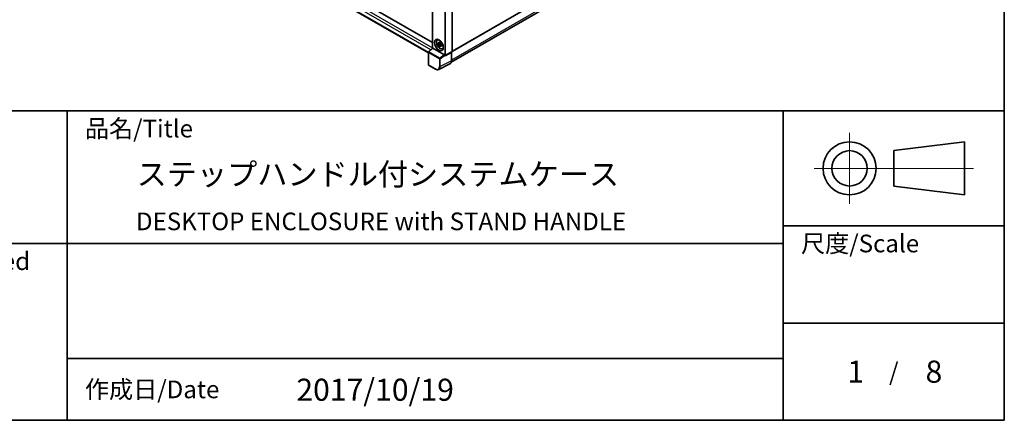
# Model space of a CAD drawing. Units: millimetres. Extents: x 0 to 13168, y 0 to 1827.
# Drawn here: x 1678 to 2346, y 0 to 272 of the extents above; entities that cross this region are included whole.
import ezdxf
from ezdxf.enums import TextEntityAlignment as Align

# ---------------------------------------------------------------- set-up
doc = ezdxf.new("R2010")
doc.units = ezdxf.units.MM
doc.header["$LTSCALE"] = 6
doc.linetypes.add('CHAIN', pattern=[0.3543, 0.2362, -0.0295, 0.0591, -0.0295])
for name, color, linetype, lineweight in [('Border (ISO)', 7, 'Continuous', 35), ('Title (ISO)', 7, 'Continuous', 35), ('Visible (ISO)', 7, 'Continuous', 35), ('Visible Narrow (ISO)', 7, 'Continuous', 25)]:
    doc.layers.add(name, color=color, linetype=linetype, lineweight=lineweight)
doc.styles.add('Note Text (TK)', font='txt')
doc.styles.add('文字スタイル67', font='arial.ttf')

# ---------------------------------------------------------------- blocks, each defined once
blk = doc.blocks.new('図面枠 tk図枠')
at = {"layer": 'Border (ISO)'}
for p in [(405.5, 289), (14.5, 8)]:
    blk.add_line(p, (405.5, 8), dxfattribs=at)
blk = doc.blocks.new('表題欄 tk表題欄')
at = {"layer": 'Title (ISO)'}
for p, q in [((74.71, 244.05), (255.71, 244.05)), ((149.71, 244.05), (149.71, 209.05)), ((230.71, 244.05), (230.71, 209.05)), ((255.71, 244.05), (255.71, 209.05)), ((243.21, 239.55), (251.21, 240.55)), ((243.21, 239.55), (243.21, 235.55)), ((251.21, 234.55), (251.21, 240.55)), ((243.21, 235.55), (251.21, 234.55)), ((230.71, 231.05), (255.71, 231.05)), ((74.71, 229.05), (230.71, 229.05)), ((230.71, 220.05), (255.71, 220.05)), ((149.71, 216.05), (230.71, 216.05)), ((255.71, 209.05), (74.71, 209.05))]:
    blk.add_line(p, q, dxfattribs=at)
at = {"layer": 'Title (ISO)', "color": 4, "linetype": 'CHAIN', "lineweight": 18, "ltscale": 8.88956}
blk.add_line((238.21, 241.55), (238.21, 233.55), dxfattribs=at)
at = {"layer": 'Title (ISO)', "color": 4, "linetype": 'CHAIN', "lineweight": 18, "ltscale": 20.001633}
blk.add_line((252.21, 237.55), (234.21, 237.55), dxfattribs=at)
at = {"layer": 'Title (ISO)'}
for radius in [3, 2]:
    blk.add_circle((238.21, 237.55), radius, dxfattribs=at)
at = {"layer": 'Title (ISO)', "color": 1, "char_height": 2, "line_spacing_factor": 1.5, "style": 'Note Text (TK)'}
for s, insert, attachment_point in [('\\fＭＳ Ｐゴシック|b0|i0;\\H2.0000;品名/Title', (151.71, 242.05), 4), ('\\fＭＳ Ｐゴシック|b0|i0;\\H2.0000;尺度/Scale', (232.71, 229.05), 4), ('\\fＭＳ Ｐゴシック|b0|i0;\\H2.0000;製図/Created', (137.21, 227.05), 5), ('\\fＭＳ Ｐゴシック|b0|i0;\\H2.0000;作成日/Date', (151.71, 212.55), 4)]:
    blk.add_mtext(s, dxfattribs=dict(at, insert=insert, attachment_point=attachment_point))
at = {"layer": 'Title (ISO)', "color": 7, "insert": (243.21, 214.55), "char_height": 2, "attachment_point": 5, "line_spacing_factor": 1.5, "style": 'Note Text (TK)'}
blk.add_mtext('\\fＭＳ Ｐゴシック|b0|i0;\\H2.0000;/', dxfattribs=at)
at = {"layer": 'Title (ISO)', "color": 7}
for tag, p, height, style in [('<品名>_001', (157.57, 235.64), 2.5, 'Note Text (TK)'), ('<Title>_001', (157.49, 230.55), 2, '文字スタイル67'), ('<総ページ数>_001', (246.8, 213.3), 2.5, 'Note Text (TK)'), ('<ページ_No.>_001', (237.95, 213.3), 2.5, 'Note Text (TK)'), ('作成日_001', (175.63, 211.28), 2.5, 'Note Text (TK)')]:
    blk.add_attdef(tag, p, '', height=height, dxfattribs=dict(at, style=style))
at = {"layer": 'Title (ISO)', "color": 7, "style": 'Note Text (TK)'}
for tag, p in [('<尺度>', (243.21, 223.55)), ('<承認>', (87.21, 217.05))]:
    blk.add_attdef(tag, text='', height=2.5, dxfattribs=at).set_placement(p, align=Align.MIDDLE_CENTER)

msp = doc.modelspace()

# ---------------------------------------------------------------- linework, layer by layer
at = {"layer": 'Visible (ISO)'}
for p, q in [((2223.9939, 396.2339), (1971.3425, 250.3655)), ((1970.636, 243.0243), (2222.5262, 388.4531)), ((1957.8642, 383.5394), (1957.8642, 252.4603)), ((1971.3425, 383.4832), (1971.3425, 250.1601)), ((1966.6381, 380.7671), (1966.6381, 247.8106)), ((1759.362, 370.9729), (1957.8642, 256.3676)), ((1955.1067, 249.3015), (1755.6887, 364.4355)), ((1961.2214, 258.0677), (1961.7468, 258.4512)), ((1963.144, 255.5331), (1961.5166, 255.1911)), ((1962.3009, 253.8327), (1963.4108, 255.0711)), ((1963.0827, 256.1928), (1962.6501, 255.943)), ((1962.6501, 254.9399), (1963.3411, 255.3389)), ((1963.144, 255.9728), (1963.144, 256.1594)), ((1963.144, 255.5331), (1963.144, 255.6271)), ((1963.2632, 255.4643), (1963.144, 255.5331)), ((1963.4108, 255.0711), (1963.4108, 255.2087)), ((1963.4108, 255.0711), (1963.4922, 255.0241)), ((1963.9514, 254.6881), (1963.5188, 254.4384)), ((1963.7916, 254.8513), (1963.9531, 254.758)), ((1955.1067, 241.3841), (1955.1067, 249.7205)), ((1955.2441, 250.035), (1957.9291, 252.5205)), ((1965.7314, 248.1512), (1958.1648, 252.5198)), ((1964.6445, 252.1388), (1965.2393, 252.402)), ((1966.032, 247.4611), (1966.032, 247.6196)), ((1966.0324, 247.4609), (1966.032, 247.4611)), ((1971.1499, 249.7597), (1966.4455, 247.4102)), ((1970.7364, 249.5532), (1970.7364, 243.8597)), ((1959.9661, 238.3311), (1955.321, 241.013)), ((1969.7736, 241.8578), (1962.231, 238.0908))]:
    msp.add_line(p, q, dxfattribs=at)
for centre, start, end in [((1955.5352, 249.7205), 132.7894813, 180), ((1955.5352, 241.3841), 180, 240)]:
    msp.add_arc(centre, 0.4286, start, end, dxfattribs=at)
msp.add_ellipse((1962.2511, 254.7096), major_axis=(-2.1429, 3.7115), ratio=0.57735027, dxfattribs=at)
for centre, major_axis, ratio, start_param, end_param in [((1963.039, 255.1645), (-1.7148, 2.9702), 0.57735027, 5.8919852, 9.81597807), ((1964.0694, 255.7594), (2.1429, -3.7115), 0.57735027, 3.57974168, 3.80314763), ((1962.6702, 254.9515), (-0.6709, 1.1621), 0.57735027, 5.97330265, 6.59306797), ((1962.6702, 254.9515), (-0.6709, 1.1621), 0.57735027, 1.26091366, 1.88067899), ((1962.6702, 254.9515), (0.6709, -1.1621), 0.57735027, 1.26091366, 1.88067899), ((1962.6702, 254.9515), (0.6709, -1.1621), 0.57735027, 5.97330265, 6.59306797), ((1958.1674, 252.157), (0.2087, -0.3847), 0.5718249, 2.39113693, 3.28641551), ((1964.0694, 255.7594), (2.1429, -3.7115), 0.57735027, 5.62163033, 5.84503628), ((1965.7288, 247.7915), (0.2066, -0.3816), 0.58179756, 0.82141755, 2.38355232), ((1966.0316, 248.1616), (0.4291, -0.7432), 0.5766475, 5.49839613, 7.06797448), ((1970.736, 250.5111), (0.4291, -0.7432), 0.5766475, 6.24832118, 7.06797448), ((1967.7041, 245.6147), (2.1455, -3.7161), 0.5766475, 6.24832118, 7.06797448)]:
    msp.add_ellipse(centre, major_axis=major_axis, ratio=ratio, start_param=start_param, end_param=end_param, dxfattribs=at)
for points, knots in [([(1961.5166, 255.1911), (1961.5027, 255.3609), (1961.4962, 255.53), (1961.4962, 255.8468), (1961.5027, 256.0186), (1961.5166, 256.1943)], [4.331071921, 4.331071921, 4.331071921, 4.331071921, 4.398975087, 4.398975087, 4.466878254, 4.466878254, 4.466878254, 4.466878254]), ([(1961.5166, 256.1943), (1961.5926, 256.1292), (1961.6698, 256.0651), (1961.7743, 255.9813), (1961.8004, 255.9607), (1961.8266, 255.9401)], [4.4863158772, 4.4863158772, 4.4863158772, 4.4863158772, 4.5307133937, 4.5307133937, 4.5453911286, 4.5453911286, 4.5453911286, 4.5453911286]), ([(1961.8266, 254.937), (1961.8004, 254.9575), (1961.7743, 254.9782), (1961.6698, 255.062), (1961.5926, 255.1261), (1961.5166, 255.1911)], [4.8174915459, 4.8174915459, 4.8174915459, 4.8174915459, 4.8321692807, 4.8321692807, 4.8765667973, 4.8765667973, 4.8765667973, 4.8765667973]), ([(1962.2358, 256.1763), (1962.2405, 256.2147), (1962.2454, 256.2533), (1962.2657, 256.4091), (1962.2825, 256.5275), (1962.3009, 256.6471)], [4.8174915459, 4.8174915459, 4.8174915459, 4.8174915459, 4.8321692807, 4.8321692807, 4.8765667973, 4.8765667973, 4.8765667973, 4.8765667973]), ([(1962.3009, 253.8327), (1962.2825, 253.931), (1962.2657, 254.03), (1962.2454, 254.1623), (1962.2405, 254.1953), (1962.2358, 254.2282)], [4.4863158772, 4.4863158772, 4.4863158772, 4.4863158772, 4.5307133937, 4.5307133937, 4.5453911286, 4.5453911286, 4.5453911286, 4.5453911286]), ([(1962.3009, 256.6471), (1962.441, 256.5603), (1962.5842, 256.4749), (1962.8585, 256.3165), (1963.0105, 256.2315), (1963.1696, 256.1455)], [4.331071921, 4.331071921, 4.331071921, 4.331071921, 4.398975087, 4.398975087, 4.466878254, 4.466878254, 4.466878254, 4.466878254]), ([(1963.1696, 256.1455), (1963.1513, 256.026), (1963.1344, 255.9076), (1963.1141, 255.7517), (1963.1092, 255.7132), (1963.1045, 255.6748)], [4.4863158772, 4.4863158772, 4.4863158772, 4.4863158772, 4.5307133937, 4.5307133937, 4.5453911286, 4.5453911286, 4.5453911286, 4.5453911286]), ([(1963.5137, 254.9661), (1963.5493, 254.9509), (1963.5851, 254.9359), (1963.7302, 254.8755), (1963.8412, 254.8309), (1963.9539, 254.7871)], [4.8174915459, 4.8174915459, 4.8174915459, 4.8174915459, 4.8321692807, 4.8321692807, 4.8765667973, 4.8765667973, 4.8765667973, 4.8765667973]), ([(1963.9539, 253.784), (1963.8412, 253.8278), (1963.7302, 253.8724), (1963.5851, 253.9327), (1963.5493, 253.9478), (1963.5137, 253.9629)], [4.4863158772, 4.4863158772, 4.4863158772, 4.4863158772, 4.5307133937, 4.5307133937, 4.5453911286, 4.5453911286, 4.5453911286, 4.5453911286]), ([(1963.9539, 254.7871), (1963.9488, 254.6063), (1963.9465, 254.4321), (1963.9465, 254.1153), (1963.9488, 253.9486), (1963.9539, 253.784)], [4.331071921, 4.331071921, 4.331071921, 4.331071921, 4.398975087, 4.398975087, 4.466878254, 4.466878254, 4.466878254, 4.466878254]), ([(1963.1696, 253.3312), (1963.0105, 253.4069), (1962.8585, 253.4872), (1962.5842, 253.6456), (1962.441, 253.7357), (1962.3009, 253.8327)], [4.331071921, 4.331071921, 4.331071921, 4.331071921, 4.398975087, 4.398975087, 4.466878254, 4.466878254, 4.466878254, 4.466878254]), ([(1963.1045, 253.7267), (1963.1092, 253.6937), (1963.1141, 253.6608), (1963.1344, 253.5284), (1963.1513, 253.4295), (1963.1696, 253.3312)], [4.8174915459, 4.8174915459, 4.8174915459, 4.8174915459, 4.8321692807, 4.8321692807, 4.8765667973, 4.8765667973, 4.8765667973, 4.8765667973]), ([(1962.231, 238.0908), (1962.0981, 238.0244), (1961.9565, 237.9754), (1961.6634, 237.9129), (1961.512, 237.8994), (1961.2054, 237.9053), (1961.0501, 237.9247), (1960.7389, 237.9932), (1960.5831, 238.0422), (1960.2729, 238.1672), (1960.1186, 238.2431), (1959.9661, 238.3311)], [0.03486413, 0.03486413, 0.03486413, 0.03486413, 0.184849139, 0.184849139, 0.334834148, 0.334834148, 0.484819157, 0.484819157, 0.634804167, 0.634804167, 0.784789176, 0.784789176, 0.784789176, 0.784789176])]:
    msp.add_open_spline(points, degree=3, knots=knots, dxfattribs=at)
for points, weights in [([(1962.6501, 255.943), (1962.3485, 255.9546), (1961.8266, 255.9401)], [1.35956394726, 1.22656475141, 1.03074466748]), ([(1961.8266, 254.937), (1962.3485, 254.9515), (1962.6501, 254.9399)], [1.03074466748, 1.22656475141, 1.35956394726]), ([(1962.2358, 256.1763), (1962.5093, 256.0474), (1962.6501, 255.943)], [1.03074466748, 1.22656475141, 1.35956394726]), ([(1962.6501, 254.9399), (1962.5093, 254.6729), (1962.2358, 254.2282)], [1.35956394726, 1.22656475141, 1.03074466748]), ([(1963.1045, 253.7267), (1963.378, 254.1714), (1963.5188, 254.4384)], [1.03074466748, 1.22656475141, 1.35956394726]), ([(1963.5188, 254.4384), (1963.5388, 254.2642), (1963.5137, 253.9629)], [1.35956394726, 1.22656475141, 1.03074466748])]:
    msp.add_rational_spline(points, weights, degree=2, dxfattribs=at)
at = {"layer": 'Visible Narrow (ISO)'}
for p, q in [((2224.0827, 396.4301), (1971.3425, 250.5105)), ((2223.3251, 390.2189), (1970.7364, 244.3867)), ((1956.7387, 251.4185), (1755.4224, 367.6486)), ((1756.3315, 369.2232), (1957.8642, 252.8683)), ((1755.4224, 365.0241), (1955.107, 249.7362)), ((1955.2322, 241.2092), (1955.2322, 249.5456)), ((1955.2322, 249.5456), (1962.6031, 245.29)), ((1955.46, 250.0161), (1958.1648, 252.5198)), ((1962.8309, 245.7605), (1955.46, 250.0161)), ((1965.7314, 248.1512), (1962.8309, 245.7605)), ((1963.1984, 245.284), (1966.032, 247.6196)), ((1971.3425, 250.1601), (1966.6381, 247.8106)), ((1959.8773, 238.5273), (1955.2322, 241.2092)), ((1962.6031, 245.29), (1962.6031, 240.101)), ((1963.1984, 240.095), (1963.1984, 245.284)), ((1970.7364, 243.8597), (1963.1984, 240.095))]:
    msp.add_line(p, q, dxfattribs=at)
for centre, major_axis, ratio, start_param, end_param in [((1955.5352, 249.7205), (-0.4286, 0), 0.57735027, 0, 0.78539816), ((1955.5352, 249.7205), (-0.2143, -0.3712), 0.57735027, 4.17779463, 5.49778714), ((1955.5352, 249.7205), (-0.2911, 0.3145), 0.43528024, 5.38790672, 6.28318531), ((1955.5352, 241.3841), (-0.4286, 0), 0.57735027, 0, 0.78539816), ((1955.5352, 241.3841), (-0.2143, -0.3712), 0.57735027, 5.49778714, 6.28318531), ((1962.9061, 245.465), (0.2143, 0.3712), 0.57735027, 1.03620198, 2.35619449), ((1962.9061, 245.465), (-0.4286, 0), 0.57735027, 0.78539816, 2.32128791), ((1962.9061, 245.465), (-0.2726, 0.3307), 0.39624112, 3.84968252, 5.41181729), ((1959.874, 241.6805), (1.9309, -3.3445), 0.5766475, 5.49839613, 7.06797448), ((1960.1803, 238.7023), (-0.2143, -0.3712), 0.57735027, 5.49778714, 6.28318531), ((1960.177, 241.8555), (2.1225, -3.7281), 0.57677384, 6.25179868, 7.07145199), ((1962.9061, 240.276), (0.4286, 0), 0.57735027, 3.92699082, 5.46288056)]:
    msp.add_ellipse(centre, major_axis=major_axis, ratio=ratio, start_param=start_param, end_param=end_param, dxfattribs=at)

# ---------------------------------------------------------------- block references
at = {"xscale": 6, "yscale": 6, "zscale": 6}
msp.add_blockref('図面枠 tk図枠', (-87, -48), dxfattribs=at)
ref = msp.add_blockref('表題欄 tk表題欄', (811.7471, -1254.3164), dxfattribs=dict(xscale=6, yscale=6, zscale=6))
ref.add_attrib('<品名>_001', 'ステップハンドル付システムケース', (1757.1477, 159.5199), dxfattribs={"layer": 'Title (ISO)', "color": 7, "height": 15, "style": 'Note Text (TK)'})
ref.add_attrib('作成日_001', '2017/10/19', (1865.5398, 13.2443), dxfattribs={"layer": 'Title (ISO)', "color": 7, "height": 15, "style": 'Note Text (TK)'})
ref.add_attrib('<Title>_001', 'DESKTOP ENCLOSURE with STAND HANDLE', (1756.7067, 128.9959), dxfattribs={"layer": 'Title (ISO)', "color": 7, "height": 12, "style": '文字スタイル67'})
ref.add_attrib('<ページ_No.>_001', '1', (2239.4403, 25.5), dxfattribs={"layer": 'Title (ISO)', "color": 7, "height": 15, "style": 'Note Text (TK)'})
ref.add_attrib('<総ページ数>_001', '8', (2292.5455, 25.5), dxfattribs={"layer": 'Title (ISO)', "color": 7, "height": 15, "style": 'Note Text (TK)'})

doc.saveas('drawing.dxf')
